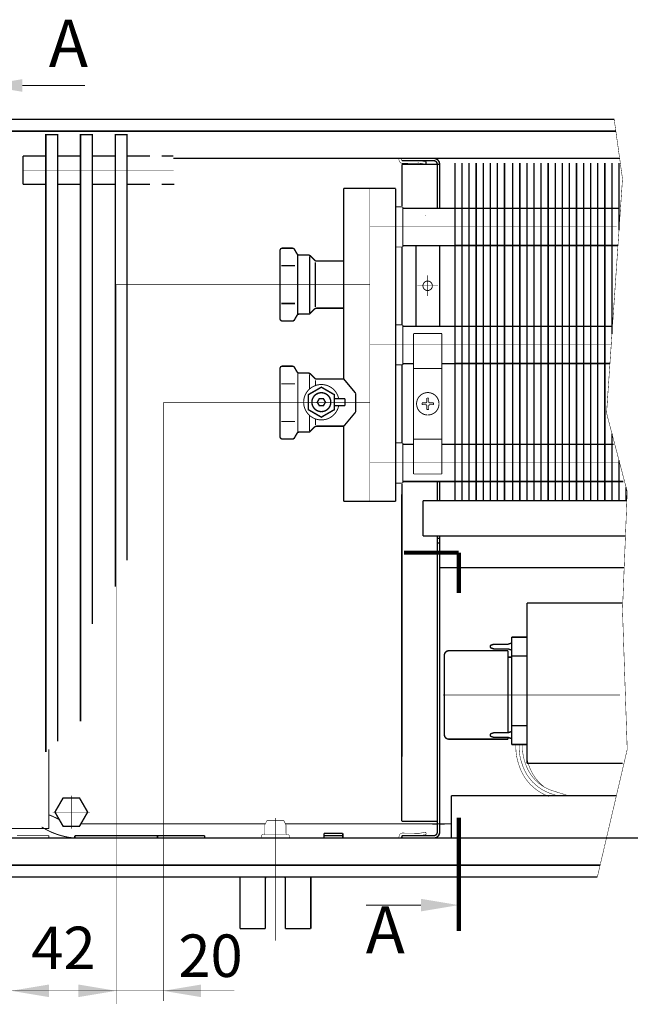
# Model space of a CAD drawing. Units: millimetres. Extents: x -37 to 12060, y 93 to 11112.
# Drawn here: x 3862 to 3991, y 10177 to 10385 of the extents above; entities that cross this region are included whole.
import ezdxf

# ---------------------------------------------------------------- set-up
doc = ezdxf.new("R2010")
doc.units = ezdxf.units.MM
for name, pattern in [('gost5', [7, 5, -2, 0]), ('gost6', [12, 8, -1.5, 1, -1.5]), ('K5LT32768', [0]), ('K5LT_BASIC', [0]), ('K5LT_REINFORCED', [0])]:
    doc.linetypes.add(name, pattern=pattern)
for name, color, linetype in [('LAYER0VIEW1', 7, 'Continuous'), ('LAYER0VIEW4', 7, 'Continuous'), ('Контур', 7, 'Continuous'), ('Корпус', 7, 'Continuous'), ('Размеры', 1, 'Continuous'), ('Слой1', 1, 'Continuous')]:
    doc.layers.add(name, color=color, linetype=linetype)
doc.layers.add('Размер', color=1, linetype='Continuous', lineweight=0)
doc.styles.add('style1', font='times.ttf', dxfattribs={"oblique": 15.00000000195859})

msp = doc.modelspace()

# ---------------------------------------------------------------- linework, layer by layer
at = {"linetype": 'Continuous', "lineweight": 0, "const_width": 0.3}
for points in [[(3867.244969718344, 10229.99809938967), (3867.244969718344, 10360.78069222507), (3869.744969718344, 10360.78069222507), (3869.744969718344, 10232.25920350747)], [(3874.594969718344, 10236.50627390562), (3874.594969718344, 10360.78069222507), (3877.094969718344, 10360.78069222507), (3877.094969718344, 10257.13276145565)], [(3881.944969718344, 10265.00568164213), (3881.944969718344, 10360.78069222507), (3884.444969718344, 10360.78069222507), (3884.444969718344, 10270.58212285184)]]:
    msp.add_lwpolyline(points, dxfattribs=at)
at = {"color": 7, "linetype": 'Continuous', "lineweight": 15, "const_width": 0.3, "flags": 128}
for points in [[(3955.379547790784, 10354.75985792529), (3955.379562855952, 10283.28069173888)], [(3956.879547790783, 10354.75985841148), (3956.879562855952, 10283.28069222507)], [(3958.379547735679, 10354.75985282215), (3958.379562855952, 10283.28069222507)], [(3959.879547790784, 10354.7598574391), (3959.879562855952, 10283.28069125268)], [(3961.379547790784, 10354.75985792529), (3961.379562855952, 10283.28069173888)], [(3962.879547790784, 10354.75985841148), (3962.879562855952, 10283.28069222507)], [(3964.379547735679, 10354.75985282215), (3964.379562855952, 10283.28069222507)], [(3966.142949698612, 10354.7598574391), (3966.142964763781, 10283.28069125268)], [(3967.642949698611, 10354.75985792529), (3967.642964763781, 10283.28069173888)], [(3969.142949698611, 10354.75985841148), (3969.142964763781, 10283.28069222507)], [(3970.642949643507, 10354.75985282215), (3970.642964763781, 10283.28069222507)], [(3972.142949698614, 10354.75984771528), (3972.142964763785, 10283.28068152886)], [(3973.642949698614, 10354.75984820147), (3973.642964763785, 10283.28068201506)], [(3975.142949698614, 10354.75984868766), (3975.142964763785, 10283.28068250125)], [(3976.64294964351, 10354.75984309833), (3976.642964763785, 10283.28068250125)], [(3978.142949698612, 10354.7598574391), (3978.142964763781, 10283.28069125268)], [(3979.642949698612, 10354.75985792529), (3979.642964763781, 10283.28069173888)], [(3981.142949698612, 10354.75985841148), (3981.142964763781, 10283.28069222507)], [(3982.642949643508, 10354.75985282215), (3982.642964763781, 10283.28069222507)], [(3984.142949698614, 10354.75985160481), (3984.142964763783, 10283.28068541839)], [(3985.642949698614, 10354.759852091), (3985.642964763783, 10283.28068590458)], [(3987.142949698614, 10354.75985257719), (3987.142954856928, 10318.5792548706)], [(3988.64294964351, 10354.75984698786), (3988.642950828503, 10340.63475119339)], [(3941.35061984715, 10349.38431424372), (3941.35061984715, 10283.102303616)], [(3987.142960165296, 10297.46797132287), (3987.142964763783, 10283.28068639078)], [(3988.642962002761, 10291.7679643405), (3988.642964763783, 10283.28068639078)], [(3950.144969718345, 10287.31147372161), (3950.144969718345, 10283.28069222507)], [(3990.142963860353, 10286.06795728166), (3990.142964763781, 10283.28069125268)]]:
    msp.add_lwpolyline(points, dxfattribs=at)
at = {"color": 7, "linetype": 'Continuous', "lineweight": 15, "const_width": 0.3, "elevation": -0.03518573788633707, "flags": 128}
for points in [[(3930.35061984715, 10309.03211234235), (3930.35061984715, 10349.42282334726)], [(3930.35061984715, 10283.14081271954), (3930.35061984715, 10299.03211234235)]]:
    msp.add_lwpolyline(points, dxfattribs=at)
at = {"const_width": 0.2}
for points in [[(3942.850619847141, 10345.49330892986), (3941.35061984715, 10345.49330892986)], [(3941.35061376217, 10336.49330576382), (3941.350610559556, 10333.99330576382)], [(3942.850614402692, 10336.99330384225), (3941.35061984715, 10336.99330576381)], [(3942.850620578317, 10312.00910924135), (3942.850652392026, 10320.50897406707)]]:
    msp.add_lwpolyline(points, dxfattribs=at)
at = {"color": 7, "linetype": 'Continuous', "lineweight": 15, "const_width": 0.3, "elevation": -0.06599057727929239}
for points in [[(3988.661783048966, 10345.20980901941), (3953.879562855952, 10345.20980901941)], [(3953.879562855952, 10337.30980901941), (3988.416821259996, 10337.30980901941)], [(3987.253848967804, 10320.20980901941), (3953.879562855952, 10320.20980901941)], [(3953.879562855952, 10312.30980901941), (3986.716569370828, 10312.30980901941)], [(3987.474055508311, 10295.20980901941), (3953.879562855952, 10295.20980901941)], [(3953.879562855952, 10287.30980901941), (3989.553002876733, 10287.30980901941)]]:
    msp.add_lwpolyline(points, dxfattribs=at)
at = {"const_width": 0.2}
for points, elevation in [([(3942.851787152033, 10320.50911432748), (3941.351787152042, 10320.50911432748)], 0.04334441292159585), ([(3942.850620578317, 10312.00910924135), (3941.351787152042, 10312.00911116143)], 0.04334441292159585), ([(3942.850625291594, 10295.49331931694), (3941.350625291604, 10295.49331931694)], -0.04787203961164099), ([(3942.850619847145, 10286.99331422932), (3941.350625291604, 10286.99331615089)], -0.04787203961164099)]:
    msp.add_lwpolyline(points, dxfattribs=dict(at, elevation=elevation))
at = {"layer": 'LAYER0VIEW1', "color": 0, "linetype": 'K5LT_BASIC', "const_width": 0.3, "flags": 128}
for points, elevation in [([(3890.144969718345, 10361.32069222507), (3890.131477669554, 10361.32069222507)], -0.2499999999999987), ([(3890.131477669556, 10361.32069222507), (3890.144969718345, 10361.32069222507)], -0.2499999999999987), ([(3890.144969718345, 10361.32069222507), (3890.131477669554, 10361.32069222507)], -0.2499999999999987), ([(3890.131477669556, 10361.32069222507), (3890.144969718345, 10361.32069222507)], -0.2499999999999987), ([(3908.364639632454, 10203.53069222507), (3908.364639632454, 10192.57069222507)], -2.00701487040206), ([(3923.364639632454, 10192.57069222507), (3923.364639632454, 10203.53069222507)], -2.00701487040206), ([(3908.364639632454, 10192.57069222507), (3913.739639632454, 10192.57069222507)], -2.00701487040206), ([(3917.989639632454, 10192.57069222507), (3923.364639632454, 10192.57069222507)], -2.00701487040206)]:
    msp.add_lwpolyline(points, dxfattribs=dict(at, elevation=elevation))
at = {"layer": 'LAYER0VIEW1', "const_width": 0.3, "flags": 128}
for points in [[(3867.244969718345, 10356.28059036346), (3862.394969718345, 10356.28059036346)], [(3874.594969718344, 10356.28059036346), (3869.744969718344, 10356.28059036346)], [(3881.944969718344, 10356.28059036346), (3877.094969718344, 10356.28059036346)], [(3889.294969718344, 10356.28059036346), (3884.444969718344, 10356.28059036346)], [(3894.219969718345, 10356.28059036346), (3891.794969718344, 10356.28059036346)], [(3867.244969718345, 10350.28059036346), (3862.394969718345, 10350.28059036346)], [(3874.594969718344, 10350.28059036346), (3869.744969718344, 10350.28059036346)], [(3881.944969718344, 10350.28059036346), (3877.094969718344, 10350.28059036346)], [(3889.294969718344, 10350.28059036346), (3884.444969718344, 10350.28059036346)], [(3894.470568968477, 10350.28059036346), (3891.794969718344, 10350.28059036346)]]:
    msp.add_lwpolyline(points, dxfattribs=at)
at = {"layer": 'LAYER0VIEW1', "color": 0, "linetype": 'K5LT_REINFORCED', "lineweight": 13, "const_width": 0.9}
for points in [[(3943.093687528449, 10272.23525725807), (3954.693952400038, 10272.23525725807)], [(3954.693952400038, 10272.23525725807), (3954.693952400038, 10263.68378731759)], [(3954.693952400039, 10216.08965512954), (3954.693952400039, 10192.08965512954)]]:
    msp.add_lwpolyline(points, dxfattribs=at)
at = {"layer": 'LAYER0VIEW1', "color": 0, "linetype": 'K5LT_BASIC', "const_width": 0.3, "flags": 128}
for points in [[(3913.739639632454, 10202.94569222507, -0.06983711297726077), (3913.82174952283, 10203.53069222507)], [(3917.90752974208, 10203.53069222507, -0.06983711297726071), (3917.989639632454, 10202.94569222507)]]:
    msp.add_lwpolyline(points, format="xyb", dxfattribs=at)
for points in [[(3913.739639632454, 10202.94569222507), (3913.739639632454, 10192.57069222507)], [(3917.989639632454, 10202.94569222507), (3917.989639632454, 10192.57069222507)]]:
    msp.add_lwpolyline(points, dxfattribs=at)
at = {"layer": 'LAYER0VIEW4', "color": 7, "linetype": 'K5LT32768', "lineweight": 20, "const_width": 0.3, "flags": 128}
for points in [[(3917.350620471072, 10336.74899070722, 0.414213562373095), (3916.850620471072, 10336.24899070722)], [(3919.898055419542, 10336.49899070722, 0.2679491924311354), (3919.46504271765, 10336.74899070722)], [(3920.456282903775, 10335.53211234235, 0.2679491924311354), (3920.889295605667, 10335.28211234235)], [(3923.247067080478, 10335.13566573295, 0.198912367379658), (3922.893513689885, 10335.28211234235)], [(3924.204173861664, 10334.17855895176, 0.198912367379658), (3924.557727252257, 10334.03211234235)], [(3924.557727252257, 10324.03211234235, 0.198912367379658), (3924.204173861664, 10323.88566573295)], [(3916.850620471072, 10321.81523397748, 0.414213562373095), (3917.350620471072, 10321.31523397748)], [(3919.46504271765, 10321.31523397748, 0.2679491924311354), (3919.898055419542, 10321.56523397748)], [(3920.889295605667, 10322.78211234235, 0.2679491924311355), (3920.456282903775, 10322.53211234235)], [(3922.893513689885, 10322.78211234235, 0.198912367379658), (3923.247067080478, 10322.92855895176)], [(3917.350620471072, 10311.74899070722, 0.414213562373095), (3916.850620471072, 10311.24899070722)], [(3919.898055419542, 10311.49899070722, 0.2679491924311354), (3919.46504271765, 10311.74899070722)], [(3920.456282903775, 10310.53211234235, 0.2679491924311354), (3920.889295605667, 10310.28211234235)], [(3923.247067080478, 10310.13566573295, 0.198912367379658), (3922.893513689885, 10310.28211234235)], [(3924.204173861664, 10309.17855895176, 0.198912367379658), (3924.557727252257, 10309.03211234235)], [(3924.557727252257, 10299.03211234235, 0.198912367379658), (3924.204173861664, 10298.88566573295)], [(3916.850620471072, 10296.81523397748, 0.414213562373095), (3917.350620471072, 10296.31523397748)], [(3919.46504271765, 10296.31523397748, 0.2679491924311354), (3919.898055419542, 10296.56523397748)], [(3919.46504271765, 10296.31523397748, 0.2679491924311354), (3919.898055419542, 10296.56523397748)], [(3920.889295605667, 10297.78211234235, 0.2679491924311355), (3920.456282903775, 10297.53211234235)], [(3922.893513689885, 10297.78211234235, 0.198912367379658), (3923.247067080478, 10297.92855895176)]]:
    msp.add_lwpolyline(points, format="xyb", dxfattribs=at)
for points in [[(3916.850620471072, 10321.81523397748), (3916.850620471072, 10336.24899070722)], [(3919.46504271765, 10336.74899070722), (3917.350620471072, 10336.74899070722)], [(3920.456282903774, 10335.53211234235), (3919.898055419543, 10336.49899070722)], [(3920.600620471072, 10335.28211234235), (3920.600620471072, 10329.03211234235)], [(3920.889295605667, 10335.28211234235), (3922.893513689885, 10335.28211234235)], [(3923.100620471072, 10323.03211234235), (3923.100620471072, 10335.03211234235)], [(3923.247067080478, 10335.13566573295), (3924.204173861664, 10334.17855895176)], [(3924.557727252257, 10334.03211234235), (3930.35061984715, 10334.03211234235)], [(3917.09249186624, 10333.03431772365), (3920.010388149869, 10333.03431772365)], [(3924.350620471072, 10324.28211234235), (3924.350620471072, 10333.78211234235)], [(3920.600620471072, 10322.78211234235), (3920.600620471072, 10329.03211234235)], [(3917.09249186624, 10325.02990696106), (3920.010388149869, 10325.02990696106)], [(3923.247067080478, 10322.92855895176), (3924.204173861664, 10323.88566573295)], [(3924.557727252257, 10324.03211234235), (3930.35061984715, 10324.03211234235)], [(3919.46504271765, 10321.31523397748), (3917.350620471072, 10321.31523397748)], [(3920.456282903774, 10322.53211234235), (3919.898055419543, 10321.56523397748)], [(3920.889295605667, 10322.78211234235), (3922.893513689885, 10322.78211234235)], [(3916.850620471072, 10296.81523397748), (3916.850620471072, 10311.24899070722)], [(3919.46504271765, 10311.74899070722), (3917.350620471072, 10311.74899070722)], [(3920.456282903774, 10310.53211234235), (3919.898055419543, 10311.49899070722)], [(3920.889295605667, 10310.28211234235), (3922.893513689885, 10310.28211234235)], [(3923.247067080478, 10310.13566573295), (3924.204173861664, 10309.17855895176)], [(3924.557727252257, 10309.03211234235), (3930.35061984715, 10309.03211234235)], [(3932.850620471072, 10306.03211234235), (3930.35061984715, 10309.03211234235)], [(3932.850620471072, 10302.03211234235), (3932.850620471072, 10306.03211234235)], [(3932.850620471072, 10302.03211234235), (3930.35061984715, 10299.03211234235)], [(3923.247067080478, 10297.92855895176), (3924.204173861664, 10298.88566573295)], [(3924.557727252257, 10299.03211234235), (3930.35061984715, 10299.03211234235)], [(3919.46504271765, 10296.31523397748), (3917.350620471072, 10296.31523397748)], [(3920.456282903774, 10297.53211234235), (3919.898055419543, 10296.56523397748)], [(3920.889295605667, 10297.78211234235), (3922.893513689885, 10297.78211234235)]]:
    msp.add_lwpolyline(points, dxfattribs=at)
at = {"layer": 'Контур', "flags": 128}
for points, const_width in [([(3862.287306178487, 10371.21988774749), (3875.534689184834, 10371.21988774749)], 0.2), ([(3987.617185235265, 10364.05349241427), (3989.377033897861, 10351.42849113912), (3986.002033897861, 10301.80349113912), (3990.377033897861, 10285.17849113912), (3989.377033897861, 10260.05349113912), (3990.377033897861, 10230.55349113912), (3984.050267485443, 10203.53069222507)], 0.1), ([(3949.394969718345, 10355.28069222507), (3942.65466622081, 10355.28069222507)], 0.3), ([(3947.797042042757, 10355.09697597509), (3947.724643867291, 10354.54468507761)], 0.3), ([(3953.879588057938, 10354.76119426155), (3953.879562855952, 10283.28069222507)], 0.3), ([(3962.885273215879, 10355.78069222507), (3956.135273215879, 10355.78069222507)], 0.3), ([(3942.654666219581, 10354.53069222507), (3942.654666219581, 10345.71856315334)], 0.3), ([(3950.644969718345, 10354.53069222507), (3942.654666219581, 10354.53069222507)], 0.3), ([(3950.144969718345, 10354.53069222507), (3950.144969718345, 10345.2058814799)], 0.3), ([(3950.644969718345, 10354.53069222507), (3950.644969718345, 10345.20582557664)], 0.3), ([(3941.350621094993, 10349.42282334726), (3930.35061984715, 10349.42282334726)], 0.3), ([(3942.654666219581, 10336.99330409327), (3942.654666219581, 10320.50911432748)], 0.3), ([(3945.644969718345, 10337.30715631962), (3945.644969718345, 10320.20582557664)], 0.3), ([(3950.644969718345, 10337.30715631962), (3950.644969718345, 10320.20582557664)], 0.3), ([(3942.654666219581, 10312.00910949238), (3942.654666219581, 10295.49331931694)], 0.3), ([(3942.654475262153, 10286.80038876969), (3942.631806504434, 10215.29991073517)], 0.3), ([(3950.144969718345, 10283.28069222507), (3950.144969718345, 10287.31147372161)], 0.3), ([(3950.144969718345, 10287.25813974987), (3950.644969718345, 10287.25816057848)], 0.3), ([(3950.644969718345, 10287.31147372177), (3950.644969718345, 10283.28069222507)], 0.3), ([(3941.350621094993, 10283.14081271954), (3930.35061984715, 10283.14081271954)], 0.3), ([(3947.144969718345, 10283.28069222507), (3947.144969718345, 10275.78069222507)], 0.3), ([(3950.144969718345, 10213.03069222507), (3950.144969718345, 10275.78069222507)], 0.3), ([(3950.644969718345, 10275.78069222507), (3950.644969718345, 10213.03069222507)], 0.3), ([(3950.644969718345, 10269.08069222507), (3989.736325483371, 10269.08069222507)], 0.3), ([(3989.354170424337, 10261.59691811319), (3969.144969718357, 10261.59691811319)], 0.3), ([(3969.144969718357, 10227.59691811319), (3969.144969718357, 10261.59691811319)], 0.3), ([(3961.565912776853, 10252.65389913269), (3962.106482191894, 10252.83408893771)], 0.3), ([(3962.185539133398, 10252.84691811319), (3965.104400303313, 10252.84691811319)], 0.3), ([(3965.183457244819, 10252.85974728868), (3965.894969718357, 10253.09691811319)], 0.3), ([(3965.894969718357, 10254.34691811319), (3965.894969718357, 10231.59691811319)], 0.3), ([(3969.144969718357, 10254.34691811319), (3965.894969718357, 10254.34691811319)], 0.3), ([(3951.644969718357, 10250.47191811319), (3951.644969718357, 10233.72191811319)], 0.3), ([(3952.644969718357, 10251.47191811319), (3965.144969718357, 10251.47191811319)], 0.3), ([(3961.394969718357, 10252.41672830818), (3961.394969718357, 10252.27710791821)], 0.3), ([(3961.565912776853, 10252.03993709369), (3962.106482191894, 10251.85974728868)], 0.3), ([(3962.185539133398, 10251.84691811319), (3965.104400303313, 10251.84691811319)], 0.3), ([(3965.144969718357, 10251.47191811319), (3965.144969718357, 10234.1002318295)], 0.3), ([(3965.183457244819, 10251.83408893771), (3965.894969718357, 10251.59691811319)], 0.3), ([(3965.144969718357, 10250.09691811319), (3965.894969718357, 10250.09691811319)], 0.3), ([(3969.144969718357, 10250.34691811319), (3965.894969718357, 10250.34691811319)], 0.3), ([(3961.565912776853, 10233.90389913269), (3962.106482191894, 10234.08408893771)], 0.3), ([(3962.185539133398, 10234.09691811319), (3965.104400303313, 10234.09691811319)], 0.3), ([(3965.183457244819, 10234.10974728868), (3965.894969718357, 10234.34691811319)], 0.3), ([(3965.894969718357, 10235.59691811319), (3969.144969718357, 10235.59691811319)], 0.3), ([(3952.644969718357, 10232.72191811319), (3965.144969718357, 10232.72191811319)], 0.3), ([(3961.394969718357, 10233.66672830818), (3961.394969718357, 10233.52710791821)], 0.3), ([(3961.565912776853, 10233.28993709369), (3962.106482191894, 10233.10974728868)], 0.3), ([(3962.185539133398, 10233.09691811319), (3965.104400303313, 10233.09691811319)], 0.3), ([(3965.144969718357, 10233.09360439689), (3965.144969718357, 10232.72191811319)], 0.3), ([(3965.183457244819, 10233.08408893771), (3965.894969718357, 10232.84691811319)], 0.3), ([(3965.894969718357, 10231.59691811319), (3969.144969718357, 10231.59691811319)], 0.3), ([(3989.393123102549, 10227.59691811319), (3969.144969718357, 10227.59691811319)], 0.3), ([(3953.144978274245, 10220.78070750902), (3953.144969912795, 10211.78070750902)], 0.3), ([(3942.654666220742, 10215.29991073517), (3950.144969718347, 10215.29991073517)], 0.3), ([(3947.816909408869, 10212.52204430633), (3947.734569750959, 10213.01521788706)], 0.1), ([(3949.394969718345, 10211.78069222507), (3942.644969718345, 10211.78069222507)], 0.3), ([(3942.65466622081, 10212.28069222507), (3942.65466622081, 10211.78069222507)], 0.3), ([(3949.394969718345, 10212.28069222507), (3942.65466622081, 10212.28069222507)], 0.3), ([(3882.144969718345, 10176.60712447963), (3882.144969718345, 10198.78069222507)], 0.1), ([(3892.144969718345, 10177.27086439677), (3892.144969718345, 10198.78069222507)], 0.1), ([(3946.693952400039, 10197.57457248948), (3935.050987408817, 10197.57457248948)], 0.2), ([(3859.894969718345, 10179.41465759595), (3907.144969718345, 10179.41465759595)], 0.1)]:
    msp.add_lwpolyline(points, dxfattribs=dict(at, const_width=const_width))
for points, const_width in [([(3947.724643867291, 10354.54468507761), (3946.326194842808, 10354.77792354507, 0.05339366179314867), (3946.219893723603, 10354.78415742451), (3942.862700780442, 10354.71713367921, -0.3490577208258447), (3942.081357724206, 10355.24487469637), (3942.033930231763, 10355.49921996763, 0.3279290804606449), (3941.752441565919, 10355.78856194511, 0.355183978405445)], 0.1), ([(3947.806899507772, 10355.03787267843), (3946.408450483288, 10355.2711111459, 0.05132684260091374), (3946.204084916958, 10355.2839414466), (3942.834501090315, 10355.21667032695, -0.3396496376857631), (3942.564747061316, 10355.37689330688), (3942.523557162307, 10355.57951862488, 0.06559689676300834), (3942.465043877979, 10355.78848081984, 0.06559689676300834)], 0.1), ([(3950.644969718345, 10354.53069222507, 0.414213562373095), (3949.394969718345, 10355.78069222507)], 0.3), ([(3950.144969718345, 10354.53069222507, 0.414213562373095), (3949.394969718345, 10355.28069222507)], 0.3), ([(3925.631347560261, 10302.12369261041, 636.2688687505561), (3925.618775230779, 10302.12353883038)], 0.3), ([(3961.565912776853, 10252.65389913269, 0.3228228060551482), (3961.394969718357, 10252.41672830818)], 0.3), ([(3962.185539133398, 10252.84691811319, 0.08061157167050129), (3962.106482191894, 10252.83408893771)], 0.3), ([(3965.104400303313, 10252.84691811319, 0.08061157167050129), (3965.183457244819, 10252.85974728868)], 0.3), ([(3952.644969718357, 10251.47191811319, 0.414213562373095), (3951.644969718357, 10250.47191811319)], 0.3), ([(3961.394969718357, 10252.27710791821, 0.3228228060551482), (3961.565912776853, 10252.03993709369)], 0.3), ([(3962.106482191894, 10251.85974728868, 0.08061157167050129), (3962.185539133398, 10251.84691811319)], 0.3), ([(3965.183457244819, 10251.83408893771, 0.08061157167050129), (3965.104400303313, 10251.84691811319)], 0.3), ([(3951.644969718357, 10233.72191811319, 0.414213562373095), (3952.644969718357, 10232.72191811319)], 0.3), ([(3961.565912776853, 10233.90389913269, 0.3228228060551482), (3961.394969718357, 10233.66672830818)], 0.3), ([(3962.185539133398, 10234.09691811319, 0.08061157167050129), (3962.106482191894, 10234.08408893771)], 0.3), ([(3965.104400303313, 10234.09691811319, 0.08061157167050129), (3965.183457244819, 10234.10974728868)], 0.3), ([(3961.394969718357, 10233.52710791821, 0.3228228060551482), (3961.565912776853, 10233.28993709369)], 0.3), ([(3962.106482191894, 10233.10974728868, 0.08061157167050129), (3962.185539133398, 10233.09691811319)], 0.3), ([(3965.183457244819, 10233.08408893771, 0.08061157167050129), (3965.104400303313, 10233.09691811319)], 0.3), ([(3966.804903336201, 10231.58548260903, 0.09905947387634742), (3967.411999866678, 10227.35721812114, 0.2383063666241881), (3973.806932348924, 10220.58290036834)], 0.09999999999999999), ([(3967.506035372117, 10231.58555631014, 0.1004605645781307), (3968.077928506582, 10227.57374830375, 0.2384182889755808), (3974.031474368813, 10221.24606534321), (3975.639189714163, 10220.73827611215)], 0.09999999999999999), ([(3968.207334943875, 10231.58563002886, 0.1020702298494821), (3968.743904882797, 10227.79025345541, 0.2385624293301911), (3974.256524972564, 10221.90906968429), (3977.473933865415, 10220.89286641645)], 0.09999999999999999), ([(3972.823239135915, 10222.58054589289, -0.271156496901533), (3969.144969718358, 10231.5857285905)], 0.09999999999999999), ([(3947.734569750959, 10213.01521788706), (3946.336160480887, 10212.78174118552, -0.05339366179314867), (3946.229860425219, 10212.77548919689), (3942.87265611272, 10212.84194101538, 0.3490577208258447), (3942.091402972907, 10212.31406689757), (3942.044018810992, 10212.05971355033, -0.3279290804606449), (3941.762579441053, 10211.7703236231, -0.355183978405445)], 0.1), ([(3949.394969718345, 10211.78069222507, 0.414213562373095), (3950.644969718345, 10213.03069222507)], 0.3), ([(3949.394969718345, 10212.28069222507, 0.414213562373095), (3950.144969718345, 10213.03069222507)], 0.3), ([(3947.816909408869, 10212.52204430633), (3946.418500138797, 10212.28856760479, -0.05132684260091374), (3946.214136761182, 10212.27570248889), (3942.844541523238, 10212.34239957084, 0.3396496376857631), (3942.574814793475, 10212.18213063838), (3942.533659413979, 10211.97949830628, -0.06559689676300834), (3942.475181728952, 10211.77052614613, -0.06559689676300834)], 0.1)]:
    msp.add_lwpolyline(points, format="xyb", dxfattribs=dict(at, const_width=const_width))
at = {"layer": 'Контур', "linetype": 'gost6', "const_width": 0.1, "flags": 128}
for points in [[(3894.345265089004, 10353.28069222507), (3862.579830289983, 10353.28069222507)], [(3935.850620471072, 10349.42282334726), (3935.850620471072, 10283.14081271954)], [(3988.122397206709, 10341.27429009627), (3935.850620471072, 10341.27672640089)], [(3948.111626111929, 10330.96837494098), (3948.111626111929, 10326.59337494097)], [(3882.144969718345, 10329.03211234235), (3882.144969718345, 10198.78069222507)], [(3935.850620471072, 10329.03211234235), (3882.144969718345, 10329.03211234235)], [(3950.299126111929, 10328.78087494097), (3945.924126111926, 10328.78087494097)], [(3987.142955185543, 10316.27433574651), (3935.850620471072, 10316.27672640089)], [(3892.144969718345, 10304.03211234235), (3892.144969718345, 10198.78069222507)], [(3935.850620471072, 10304.03211234235), (3892.144969718345, 10304.03211234235)], [(3988.509731474716, 10291.27424034707), (3935.850620471072, 10291.27668988249)], [(3951.394969718357, 10242.09691811319), (3988.833670558718, 10242.09691811319)], [(3915.864639632454, 10216.01266902677), (3915.864639632454, 10190.03069222507)]]:
    msp.add_lwpolyline(points, dxfattribs=at)
at = {"layer": 'Контур', "flags": 128}
for points, const_width, elevation in [([(3942.850614402692, 10345.20669703641), (3953.879562855952, 10345.20546392802)], 0.3, -4.156341916403128e-07), ([(3942.850614402692, 10337.30715631883), (3954.042511192147, 10337.30715631996)], 0.3, -4.156341916403128e-07), ([(3942.85065126065, 10320.20669703229), (3953.879562855952, 10320.20546392802)], 0.3, -4.156341916403128e-07), ([(3942.850621693863, 10312.30715631619), (3945.144969718344, 10312.30715631696)], 0.3, -4.156341916403128e-07), ([(3951.144969718344, 10312.30715631899), (3954.042511192147, 10312.30715631996)], 0.3, -4.156341916403128e-07), ([(3942.850619847144, 10295.21101443876), (3945.144969718344, 10295.21075791547)], 0.3, -4.156341916403128e-07), ([(3951.144969718344, 10295.21008707633), (3953.879562855952, 10295.20978133098)], 0.3, -4.156341916403128e-07), ([(3942.850619847148, 10287.31147371914), (3954.042511192147, 10287.31147372292)], 0.3, -4.156341916403128e-07), ([(3913.614639632454, 10214.54695554964), (3914.107873128303, 10215.53069222507)], 0.1, 0.4999999999999993), ([(3917.621406136606, 10215.53069222507), (3914.105917382117, 10215.52679155882)], 0.1, 0.4999999999999993), ([(3918.114639632454, 10214.54695554964), (3917.621406136606, 10215.53069222507)], 0.1, 0.4999999999999993), ([(3913.614639632454, 10212.78069222507), (3913.614639632454, 10214.54695554964)], 0.1, 0.4999999999999993), ([(3918.114639632454, 10212.78069222507), (3918.114639632454, 10214.54695554964)], 0.1, 0.4999999999999993), ([(3918.485673272658, 10212.53069222507), (3913.243605992249, 10212.53069222507)], 0.1, 0.4999999999999993)]:
    msp.add_lwpolyline(points, dxfattribs=dict(at, const_width=const_width, elevation=elevation))
at = {"layer": 'Контур', "const_width": 0.2}
for points in [[(3942.850614402692, 10336.99330384225), (3942.850614402692, 10345.49330892986)], [(3945.144969718344, 10318.65587494097), (3951.144969718344, 10318.65587494097)], [(3945.144969718344, 10288.90587494097), (3945.144969718344, 10318.65587494097)], [(3951.144969718344, 10288.90587494097), (3951.144969718344, 10318.65587494097)], [(3945.144969718344, 10311.28087494097), (3951.144969718344, 10311.28087494097)], [(3920.600620471072, 10310.28211234235), (3920.600620471072, 10297.69036063281)], [(3923.100620471072, 10310.03211234235), (3923.100620471072, 10306.90648644671)], [(3917.09249186624, 10308.03431772365), (3920.010388149869, 10308.03431772365)], [(3924.350620471072, 10307.64692435925), (3924.350620471072, 10308.78211234235)], [(3923.100620471072, 10298.03211234235), (3923.100620471072, 10301.31628005107)], [(3924.350620471072, 10299.28211234235), (3924.350620471072, 10300.57584213853)], [(3917.09249186624, 10300.02990696106), (3920.010388149869, 10300.02990696106)], [(3945.144969718343, 10296.28087494097), (3951.144969718343, 10296.28087494097)], [(3945.144969718344, 10288.90587494097), (3951.144969718344, 10288.90587494097)], [(3867.895334552484, 10213.77916138214), (3859.894969718345, 10213.77916138214)], [(3861.145060929613, 10212.28039321582), (3867.895060817216, 10212.27916140712)]]:
    msp.add_lwpolyline(points, dxfattribs=at)
for points in [[(3948.111626111929, 10327.78087494097, -89.01777726335311), (3948.156543948412, 10327.78188425634)], [(3929.274834707878, 10304.86138324889, 9.898979485564038), (3929.274834707876, 10303.36138324889)], [(3948.169096042432, 10301.40599748719, 0.9949335426842709), (3948.144969718344, 10306.15587494097, 0.9999999999999999), (3948.144969718344, 10301.40587494097)]]:
    msp.add_lwpolyline(points, format="xyb", dxfattribs=at)
at = {"layer": 'Контур', "const_width": 0.3}
for points in [[(3922.850600093702, 10305.71116948504), (3922.850600093702, 10302.5357430045), (3925.600600093702, 10300.94802976423), (3928.350600093702, 10302.5357430045), (3928.350600093702, 10305.71116948504), (3925.600600093702, 10307.29888272531)], [(3925.167587391811, 10304.87345624477), (3924.734574689918, 10304.12345624477), (3925.167587391811, 10303.37345624477), (3926.033612795595, 10303.37345624477), (3926.466625497487, 10304.12345624477), (3926.033612795595, 10304.87345624477)]]:
    msp.add_lwpolyline(points, close=True, dxfattribs=at)
at = {"layer": 'Контур', "linetype": 'Continuous', "lineweight": 20, "const_width": 0.3, "flags": 128}
for points in [[(3930.622112534021, 10304.87345624592), (3928.350600093702, 10304.87345624592)], [(3930.622112534021, 10303.37345624592), (3930.622112534021, 10304.87345624592)], [(3928.350600093702, 10303.37345624592), (3930.622112534021, 10303.37345624592)]]:
    msp.add_lwpolyline(points, dxfattribs=at)
at = {"layer": 'Контур', "const_width": 0.2}
msp.add_lwpolyline([(3947.959969718344, 10303.3604716749), (3947.885107976258, 10303.52101319888), (3947.724566452273, 10303.59587494097), (3946.934019678086, 10303.59587494097, -0.07594572833703965), (3946.934019678086, 10303.96587494097), (3947.724566452273, 10303.96587494097), (3947.885107976258, 10304.04073668306), (3947.959969718344, 10304.20127820704), (3947.959969718344, 10304.99182498123, -0.0759457283370397), (3948.329969718344, 10304.99182498123), (3948.329969718344, 10304.20127820704), (3948.40483146043, 10304.04073668306), (3948.565372984415, 10303.96587494097), (3949.355919758601, 10303.96587494097, -0.07594572833703987), (3949.355919758601, 10303.59587494097), (3948.565372984415, 10303.59587494097), (3948.40483146043, 10303.52101319888), (3948.329969718344, 10303.3604716749), (3948.329969718344, 10302.56992490071, -0.07594572833703965), (3947.959969718344, 10302.56992490071)], format="xyb", close=True, dxfattribs=at)
at = {"layer": 'Контур', "const_width": 0.2, "elevation": -0.04787203961164099}
msp.add_lwpolyline([(3942.850619847144, 10295.48554312864), (3942.850619847148, 10287.00109041763)], dxfattribs=at)
at = {"layer": 'Контур', "linetype": 'Continuous', "const_width": 0.2}
for points in [[(3867.896852846095, 10230.58768963946), (3867.895334552484, 10213.77916138214)], [(3867.895060817216, 10212.27916140712), (3867.894969479908, 10211.77923100239)]]:
    msp.add_lwpolyline(points, dxfattribs=at)
at = {"layer": 'Контур', "linetype": 'gost6', "const_width": 0.1, "elevation": 0.2499999999999991, "flags": 128}
for points in [[(3872.644969718345, 10213.77212707342), (3872.644969718345, 10220.78925737671)], [(3876.606170893774, 10217.28069222507), (3868.683768542916, 10217.28069222507)]]:
    msp.add_lwpolyline(points, dxfattribs=at)
at = {"layer": 'Контур', "color": 0, "linetype": 'Continuous', "lineweight": 25, "const_width": 0.3, "flags": 128}
for points in [[(3988.088962812723, 10220.78071294498), (3953.14496988545, 10220.78070750902)], [(4122.894969718345, 10211.78076317612), (3859.894969718345, 10211.7807477615)], [(3881.394969718345, 10211.78069222507), (3873.394969718345, 10211.78069222507)]]:
    msp.add_lwpolyline(points, dxfattribs=at)
at = {"layer": 'Контур', "const_width": 0.1, "elevation": 0.4999999999999993, "flags": 128}
for points in [[(3913.243605992251, 10211.78069222507, -0.9894230405424158), (3913.243605992251, 10212.53069222507)], [(3913.614639632454, 10212.78069222507, -0.414213562373095), (3913.364639632454, 10212.53069222507)], [(3918.364639632454, 10212.53069222507, -0.414213562373095), (3918.114639632454, 10212.78069222507)], [(3918.485673272658, 10212.53069222507, -0.9894230405424158), (3918.485673272658, 10211.78069222507)]]:
    msp.add_lwpolyline(points, format="xyb", dxfattribs=at)
at = {"layer": 'Контур'}
for points in [[(3862.287306178487, 10369.88655441416), (3854.287306178487, 10371.21988774749), (3862.287306178487, 10372.55322108083)], [(3946.693952400039, 10196.24123915614), (3954.693952400039, 10197.57457248948), (3946.693952400039, 10198.90790582281)]]:
    msp.add_solid(points, dxfattribs=at)
at = {"layer": 'Корпус', "linetype": 'Continuous', "const_width": 0.3, "flags": 128}
for points in [[(3987.620363443456, 10364.03069222507), (3859.894969718345, 10364.03069222507)], [(3987.968848291941, 10361.53069222507), (3859.894969718345, 10361.53069222507)], [(3862.394969718345, 10356.28059036346), (3862.394969718345, 10350.28059036346)], [(3988.770363443456, 10355.78069222507), (3894.240848734782, 10355.78069222507)], [(3947.144969718345, 10283.28069222507), (3990.301499612724, 10283.28069222507)], [(3947.144969718345, 10275.78069222507), (3990.002992150038, 10275.78069222507)], [(3950.144969718345, 10275.28069222507), (3950.644969718345, 10275.28069222507)], [(3950.144969718345, 10274.28069222507), (3950.644969718345, 10274.28069222507)], [(3900.894969718345, 10212.28069222507), (3873.394969718345, 10212.28069222507)], [(3873.394969718345, 10212.28069222507), (3873.394969718345, 10211.78069222507)], [(3890.894969718345, 10212.28069222507), (3890.894969718345, 10211.78069222507)], [(3900.894969718345, 10212.28069222507), (3900.894969718345, 10211.78069222507)], [(3926.144916179235, 10211.78069222507), (3926.144970672921, 10212.78069222507)], [(3930.14497067886, 10212.78069222507), (3926.144970672921, 10212.78069222507)], [(3930.14497067886, 10212.28069222507), (3926.144970672921, 10212.28069222507)], [(3930.144916185176, 10211.78069222507), (3930.14497067886, 10212.78069222507)], [(3984.635584945761, 10206.03069222507), (3859.894969718345, 10206.03069222507)], [(3984.050267485443, 10203.53069222507), (3859.894969718345, 10203.53069222507)]]:
    msp.add_lwpolyline(points, dxfattribs=at)
at = {"layer": 'Корпус', "linetype": 'Continuous', "const_width": 0.3, "elevation": 0.2499999999999991, "flags": 128}
msp.add_lwpolyline([(3870.912918910775, 10220.28069222507), (3869.180868103207, 10217.28069222507), (3870.912918910775, 10214.28069222507), (3874.377020525913, 10214.28069222507), (3876.109071333482, 10217.28069222507), (3874.377020525913, 10220.28069222507)], close=True, dxfattribs=at)
at = {"layer": 'Размер', "color": 0, "lineweight": 30}
for points in [[(3867.894969718345, 10180.74799092929), (3867.894969718345, 10178.08132426262), (3859.894969718345, 10179.41465759595)], [(3874.144969718345, 10180.74799092929), (3874.144969718345, 10178.08132426262), (3882.144969718345, 10179.41465759595)], [(3900.144969718345, 10180.74799092929), (3900.144969718345, 10178.08132426262), (3892.144969718345, 10179.41465759595)]]:
    msp.add_solid(points, dxfattribs=at)
at = {"layer": 'Размеры', "linetype": 'gost5', "ltscale": 0.5, "const_width": 0.2}
for points in [[(3947.64508275233, 10343.77134513576), (3947.645084447908, 10343.74134267493)], [(3947.64508275233, 10318.77134513576), (3947.645084447908, 10318.74134267493)]]:
    msp.add_lwpolyline(points, dxfattribs=at)
at = {"layer": 'Слой1', "color": 7, "linetype": 'Continuous', "lineweight": 30}
for p, q in [((3949.154472433128, 10214.78372937473), (3950.144969718345, 10214.78383116744)), ((3950.644969718345, 10214.78388255209), (3951.653226715177, 10214.78398616996))]:
    msp.add_line(p, q, dxfattribs=at)
at = {"layer": 'Слой1', "color": 7, "linetype": 'Continuous', "lineweight": 30, "const_width": 0.2}
for points in [[(3867.878887877402, 10216.72439840257, -0.0231294375293057), (3870.091627701829, 10215.70321032678)], [(3873.410622741534, 10211.77970771797, -0.1240752163768731), (3866.367661845831, 10214.13283596236)]]:
    msp.add_lwpolyline(points, format="xyb", dxfattribs=at)
for points in [[(3874.663029293202, 10214.77607394143), (3913.732036894293, 10214.78110021548)], [(3917.997018903012, 10214.78154591367), (3950.144969718345, 10214.78383116744)], [(3943.144969718345, 10214.78388255209), (3953.144972703849, 10214.78491024538)]]:
    msp.add_lwpolyline(points, dxfattribs=at)

# ---------------------------------------------------------------- texts
at = {"lineweight": 30, "attachment_point": 5, "style": 'style1'}
for s, insert, char_height in [('A', (3872.032325482326, 10378.85962709734), 10), ('A', (3939.141493319191, 10191.02534614613), 10), ('\\A1;42', (3870.979216255229, 10188.50387998303), 9), ('\\A1;20', (3902.129108336916, 10186.84961139703), 9)]:
    msp.add_mtext(s, dxfattribs=dict(at, insert=insert, char_height=char_height))

doc.saveas('drawing.dxf')
